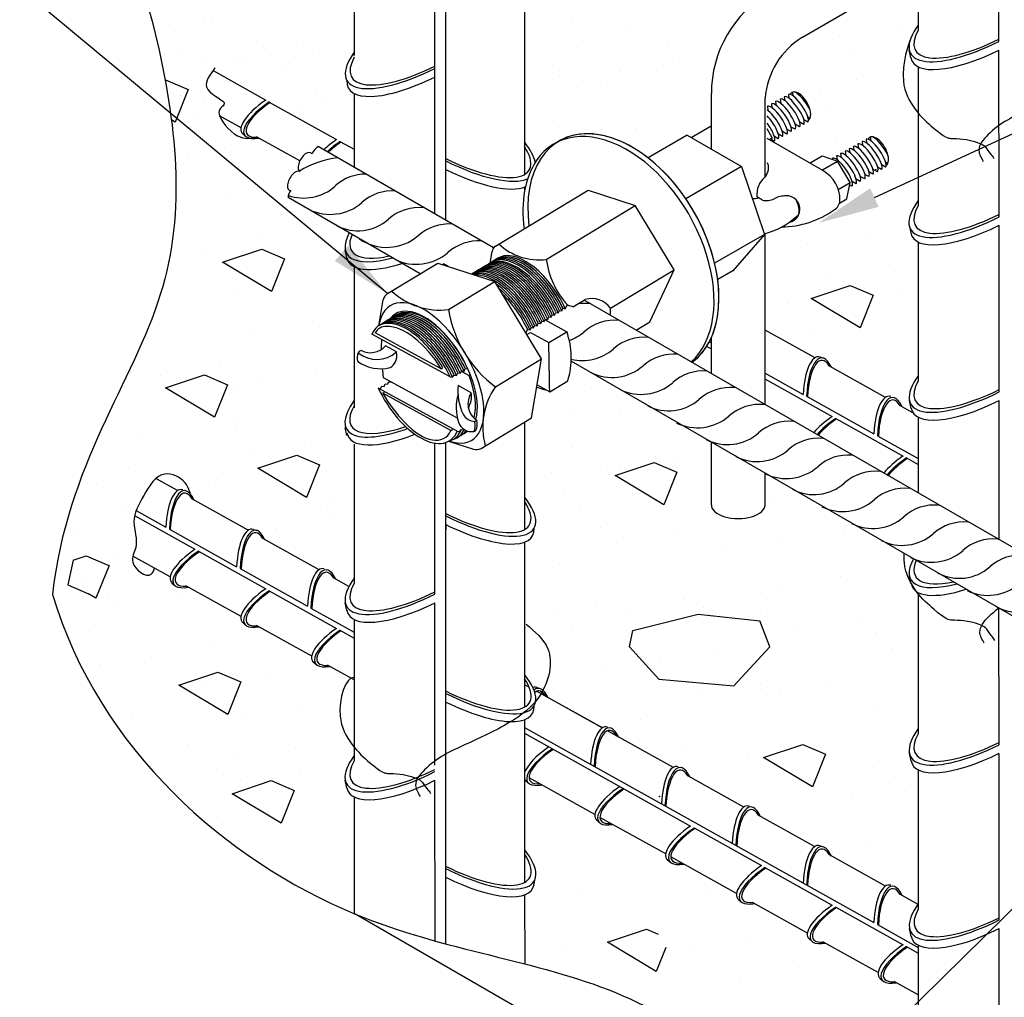
# Model space of a CAD drawing. Extents: x 0 to 210, y 0 to 297.
# Drawn here: x 67 to 82, y 249 to 264 of the extents above; entities that cross this region are included whole.
import ezdxf

# ---------------------------------------------------------------- set-up
doc = ezdxf.new("R2010")
doc.units = 0
doc.header["$MEASUREMENT"] = 0
for name, color, linetype in [('C01', 1, 'Continuous'), ('C02', 2, 'Continuous'), ('C025', 42, 'Continuous'), ('C03', 3, 'Continuous'), ('C253', 253, 'Continuous')]:
    doc.layers.add(name, color=color, linetype=linetype)

msp = doc.modelspace()

# ---------------------------------------------------------------- linework, layer by layer
at = {"layer": 'C01'}
for p, q in [((74.52, 274.058), (74.522, 261.567)), ((80.372, 266.461), (80.372, 263.407)), ((81.571, 263.24), (81.57, 265.715)), ((73.19, 260.679), (73.19, 265.472)), ((71.99, 265.099), (71.99, 263.036)), ((73.353, 260.585), (73.351, 264.035)), ((81.572, 260.632), (81.571, 263.111)), ((80.372, 262.862), (80.372, 260.802)), ((69.895, 262.807), (70.679, 262.368)), ((71.99, 262.466), (71.99, 261.372)), ((70.731, 262.339), (71.731, 261.78)), ((70.313, 261.954), (69.993, 262.132)), ((71.186, 261.465), (70.541, 261.824)), ((71.781, 261.753), (71.99, 261.637)), ((74.522, 261.567), (74.522, 261.264)), ((74.522, 261.077), (74.522, 261.013)), ((81.573, 258.033), (81.572, 260.508)), ((80.372, 260.259), (80.372, 258.197)), ((71.99, 259.893), (71.99, 257.796)), ((78.831, 258.542), (78.097, 258.95)), ((73.283, 258.375), (72.303, 258.91)), ((73.314, 258.564), (73.336, 258.576)), ((73.283, 258.375), (73.305, 258.389)), ((79.887, 257.951), (79.051, 258.417)), ((78.092, 258.229), (79.094, 257.669)), ((78.097, 258.312), (78.661, 257.997)), ((72.417, 258.015), (72.439, 258.028)), ((72.417, 258.015), (72.439, 258.028)), ((73.43, 257.462), (72.417, 258.015)), ((78.713, 257.968), (79.713, 257.41)), ((81.574, 255.838), (81.573, 257.905)), ((80.293, 257.724), (80.099, 257.832)), ((79.146, 257.64), (80.146, 257.081)), ((80.372, 257.656), (80.372, 256.532)), ((73.43, 257.462), (73.452, 257.475)), ((74.523, 257.584), (74.523, 255.989)), ((79.766, 257.381), (80.372, 257.042)), ((71.99, 257.256), (71.99, 255.191)), ((73.191, 255.029), (73.19, 257.273)), ((73.354, 256.192), (73.353, 257.284)), ((80.196, 257.054), (80.372, 256.956)), ((69.368, 256.567), (69.047, 256.746)), ((70.416, 255.982), (69.58, 256.447)), ((68.73, 256.198), (69.627, 255.696)), ((68.752, 256.272), (69.194, 256.025)), ((73.355, 253.555), (73.354, 256.192)), ((69.247, 255.996), (70.246, 255.437)), ((71.472, 255.392), (70.636, 255.857)), ((74.523, 255.802), (74.523, 253.351)), ((69.257, 255.284), (68.705, 255.591)), ((69.677, 255.669), (70.679, 255.109)), ((70.298, 255.408), (71.298, 254.85)), ((71.914, 255.144), (71.684, 255.272)), ((70.313, 254.695), (69.493, 255.151)), ((70.731, 255.08), (71.731, 254.521)), ((80.372, 255.054), (80.372, 252.957)), ((71.35, 254.821), (71.99, 254.463)), ((73.192, 252.491), (73.191, 254.9)), ((81.572, 252.792), (81.571, 254.825)), ((71.361, 254.109), (70.541, 254.565)), ((71.99, 254.654), (71.99, 252.556)), ((71.781, 254.494), (71.99, 254.377)), ((71.99, 253.757), (71.597, 253.976)), ((74.591, 253.646), (74.523, 253.684)), ((73.356, 250.952), (73.355, 253.555)), ((74.665, 253.605), (74.662, 253.607)), ((75.676, 253.043), (74.7, 253.586)), ((75.68, 253.042), (75.146, 253.339)), ((74.523, 253.165), (74.524, 250.748)), ((74.523, 253.049), (76.558, 251.913)), ((74.523, 252.964), (76.99, 251.584)), ((76.727, 252.458), (75.755, 252.999)), ((81.573, 250.189), (81.572, 252.664)), ((77.783, 251.867), (76.948, 252.332)), ((80.372, 252.417), (80.372, 250.351)), ((73.193, 249.879), (73.192, 252.265)), ((75.567, 251.756), (74.591, 252.299)), ((71.99, 252.017), (71.99, 250.285)), ((76.558, 251.913), (79.713, 250.151)), ((78.831, 251.283), (77.995, 251.748)), ((76.62, 251.17), (75.643, 251.713)), ((77.042, 251.556), (78.043, 250.997)), ((77.672, 250.584), (76.695, 251.128)), ((79.887, 250.692), (79.051, 251.158)), ((73.356, 249.834), (73.356, 250.952)), ((78.092, 250.97), (79.094, 250.41)), ((80.372, 250.421), (80.099, 250.573)), ((74.524, 250.561), (74.524, 250.56)), ((74.524, 250.56), (74.526, 249.537)), ((78.728, 249.995), (77.909, 250.451)), ((144.873, 208.27), (71.99, 250.286)), ((79.146, 250.381), (80.146, 249.822)), ((79.766, 250.121), (80.372, 249.782)), ((81.574, 247.651), (81.573, 250.061)), ((79.776, 249.409), (78.956, 249.866)), ((80.372, 249.814), (80.372, 247.716)), ((80.372, 249.076), (80.012, 249.276))]:
    msp.add_line(p, q, dxfattribs=at)
for centre, radius, start, end in [((71.912, 260.107), 1.413, 96.616, 121.3154), ((72.158, 260.605), 0.663, 88.8451, 132.3226), ((71.24, 261.628), 0.715, 251.4972, 310.8965), ((72.551, 260.355), 0.663, 85.0368, 132.3226), ((71.637, 261.385), 0.715, 244.2457, 310.8965), ((72.963, 260.073), 0.7, 84.3321, 131.4174), ((72.047, 261.107), 0.681, 242.0853, 311.7316), ((73.403, 259.833), 0.695, 85.8675, 131.4917), ((72.476, 260.893), 0.713, 235.3405, 310.8965), ((73.839, 259.594), 0.683, 85.8161, 131.8108), ((72.914, 260.647), 0.718, 244.1133, 310.8071), ((75.427, 258.649), 0.7, 84.3321, 99.0672), ((75.863, 258.402), 0.695, 84.339, 131.4917), ((72.466, 258.82), 0.187, 88.1881, 151.2401), ((74.936, 259.462), 0.713, 290.7465, 310.8965), ((76.299, 258.163), 0.683, 84.2571, 131.8108), ((75.383, 259.195), 0.696, 256.1529, 311.3541), ((76.735, 257.922), 0.673, 84.2323, 132.0511), ((75.82, 258.953), 0.705, 243.6479, 311.1275), ((77.17, 257.681), 0.663, 84.1449, 132.3226), ((76.256, 258.711), 0.715, 244.2457, 310.8965), ((77.582, 257.4), 0.7, 84.3321, 131.4174), ((74.214, 259.021), 2.059, 209.2402, 224.4704), ((76.666, 258.433), 0.681, 242.0853, 311.7316), ((78.018, 257.153), 0.695, 84.339, 131.4917), ((77.091, 258.213), 0.713, 244.2457, 310.8965), ((78.454, 256.914), 0.683, 84.2571, 131.8108), ((73.378, 257.544), 0.215, 319.5033, 341.2261), ((73.433, 257.577), 0.215, 328.9962, 332.008), ((77.538, 257.946), 0.696, 243.0614, 311.3541), ((78.89, 256.673), 0.673, 84.2323, 132.0511), ((77.975, 257.704), 0.705, 243.6479, 311.1275), ((79.325, 256.432), 0.663, 84.1449, 132.3226), ((78.411, 257.462), 0.715, 244.2457, 310.8965), ((79.74, 256.156), 0.7, 84.3321, 131.4174), ((78.824, 257.189), 0.681, 242.0853, 311.7316), ((80.176, 255.909), 0.695, 84.339, 131.4917), ((79.249, 256.969), 0.713, 244.2457, 310.8965), ((80.612, 255.67), 0.683, 84.2571, 131.8108), ((79.696, 256.701), 0.696, 243.0614, 311.3541), ((81.048, 255.428), 0.673, 84.2323, 132.0511), ((80.133, 256.459), 0.705, 243.6479, 311.1275), ((81.483, 255.188), 0.663, 84.1449, 132.3226), ((80.569, 256.218), 0.715, 244.2457, 310.8965), ((81.898, 254.911), 0.7, 84.3321, 131.4174), ((80.982, 255.945), 0.681, 242.0853, 311.7316), ((81.407, 255.724), 0.713, 244.2457, 310.8965), ((81.854, 255.457), 0.696, 243.0614, 311.3541)]:
    msp.add_arc(centre, radius, start, end, dxfattribs=at)
for centre, major_axis, ratio, start_param, end_param in [((78.524, 262.21), (0.144, -0.207), 0.281547, 0.046451, 3.124318), ((78.585, 262.245), (0.144, -0.207), 0.281547, 0.046451, 3.124318), ((78.646, 262.281), (0.144, -0.207), 0.279135, 1.113206, 2.734555), ((78.274, 262.069), (0.144, -0.207), 0.281547, 0.046451, 3.124318), ((78.335, 262.104), (0.144, -0.207), 0.281547, 0.046451, 3.124318), ((78.396, 262.139), (0.144, -0.207), 0.281547, 0.046451, 3.124318), ((78.463, 262.175), (0.144, -0.207), 0.281547, 0.046451, 3.124318), ((78.206, 262.033), (0.144, -0.207), 0.281547, 0.046451, 2.486047), ((78.146, 261.998), (0.144, -0.207), 0.281547, 0.046451, 2.070791), ((78.085, 261.963), (0.144, -0.207), 0.281547, 0.046451, 1.675948), ((79.551, 261.472), (0.144, -0.207), 0.281547, 0.046451, 3.124318), ((79.619, 261.508), (0.144, -0.207), 0.281547, 0.046451, 3.124318), ((79.68, 261.543), (0.144, -0.207), 0.281547, 0.046451, 3.124318), ((79.741, 261.578), (0.144, -0.207), 0.281547, 0.046451, 3.124318), ((79.802, 261.614), (0.144, -0.207), 0.279135, 1.113206, 2.734555), ((79.301, 261.331), (0.144, -0.207), 0.281547, 0.046451, 3.124318), ((79.362, 261.366), (0.144, -0.207), 0.281547, 0.046451, 3.124318), ((79.43, 261.402), (0.144, -0.207), 0.281547, 0.046451, 3.124318), ((79.491, 261.437), (0.144, -0.207), 0.281547, 0.046451, 3.124318), ((79.241, 261.296), (0.144, -0.207), 0.281547, 0.046451, 3.124318), ((74.38, 259.069), (-0.488, 0.808), 0.509483, -1.776404, 0.055453), ((74.432, 259.101), (-0.488, 0.808), 0.509483, -1.776285, 0.039301), ((74.486, 259.134), (-0.501, 0.798), 0.509483, 4.507248, 6.273372), ((74.538, 259.165), (-0.488, 0.808), 0.509483, -1.7767, 0.058323), ((74.59, 259.196), (-0.488, 0.808), 0.509483, -1.776285, 0.05427), ((74.225, 258.975), (-0.488, 0.808), 0.509483, 4.507248, 6.273372), ((74.17, 258.942), (-0.488, 0.808), 0.509483, 4.5069, 6.117371), ((74.276, 259.006), (-0.488, 0.808), 0.509483, -1.7767, 0.058323), ((74.328, 259.037), (-0.488, 0.808), 0.509483, -1.776285, 0.05427), ((74.119, 258.91), (-0.488, 0.808), 0.509483, 4.506486, 5.419503), ((74.067, 258.879), (-0.488, 0.808), 0.509483, 4.507248, 5.199375), ((73.052, 258.266), (-0.519, 0.858), 0.509483, -1.777021, 0.069442), ((73.107, 258.299), (-0.519, 0.858), 0.509483, -1.776196, 0.069442), ((72.887, 258.166), (-0.519, 0.858), 0.509483, -1.767077, 0.330549), ((72.942, 258.199), (-0.519, 0.858), 0.509483, -1.775822, 0.069442), ((72.997, 258.232), (-0.519, 0.858), 0.509483, -1.776687, 0.069442), ((72.848, 258.109), (-0.519, 0.858), 0.509483, 4.715325, 5.998973), ((72.91, 258.047), (-0.423, 0.7), 0.509483, 1.966574, 3.488859)]:
    msp.add_ellipse(centre, major_axis=major_axis, ratio=ratio, start_param=start_param, end_param=end_param, dxfattribs=at)
msp.add_open_spline([(69.923, 262.846), (69.856, 262.749), (69.664, 262.524), (70.201, 262.317), (69.864, 262.233), (70.251, 261.76), (70.457, 261.799), (70.55, 261.818)], degree=3, knots=[5.037299, 5.037299, 5.037299, 5.037299, 6.323038, 7.907438, 9.213407, 10.727337, 11.985917, 11.985917, 11.985917, 11.985917], dxfattribs=at)
msp.add_spline([(69.58, 256.447), (69.479, 256.682), (69.181, 256.813), (68.866, 256.494), (68.719, 256.101), (68.747, 255.721), (68.702, 255.504), (68.976, 255.324), (69.026, 255.413)], degree=3, dxfattribs=at)
msp.add_point((79.741, 261.33), dxfattribs=at)
at = {"layer": 'C02'}
for p, q in [((72.487, 259.494), (62.645, 267.678)), ((79.721, 260.92), (89.655, 265.513)), ((78.651, 263.303), (79.533, 263.812)), ((80.264, 262.995), (80.239, 263.112)), ((77.298, 261.638), (77.298, 262.464)), ((78.442, 262.453), (78.449, 262.398)), ((78.503, 262.483), (78.51, 262.432)), ((78.097, 261.231), (78.097, 262.398)), ((78.131, 262.277), (78.139, 262.214)), ((78.192, 262.312), (78.199, 262.257)), ((78.253, 262.347), (78.26, 262.283)), ((78.32, 262.383), (78.329, 262.32)), ((78.381, 262.418), (78.388, 262.363)), ((78.61, 261.97), (78.543, 262.008)), ((78.671, 262.005), (78.612, 262.038)), ((78.732, 262.04), (78.673, 262.073)), ((78.761, 262.093), (78.734, 262.109)), ((70.337, 261.866), (70.379, 261.829)), ((76.939, 261.845), (76.357, 261.509)), ((76.939, 261.845), (77.747, 261.379)), ((78.203, 261.809), (78.128, 261.939)), ((78.353, 261.828), (78.296, 261.861)), ((78.421, 261.864), (78.354, 261.902)), ((78.482, 261.899), (78.423, 261.932)), ((78.542, 261.934), (78.485, 261.967)), ((78.155, 261.782), (78.203, 261.809)), ((78.193, 261.76), (78.203, 261.809)), ((78.232, 261.758), (78.197, 261.778)), ((78.292, 261.793), (78.234, 261.826)), ((79.476, 261.716), (79.484, 261.652)), ((79.537, 261.751), (79.544, 261.696)), ((79.597, 261.786), (79.605, 261.731)), ((79.659, 261.816), (79.666, 261.764)), ((74.064, 260.174), (71.457, 261.68)), ((74.064, 260.174), (71.457, 261.68)), ((79.219, 261.574), (79.227, 261.51)), ((79.287, 261.61), (79.295, 261.546)), ((79.347, 261.645), (79.355, 261.59)), ((79.408, 261.68), (79.416, 261.616)), ((78.764, 261.438), (78.943, 261.542)), ((78.943, 261.542), (79.174, 261.462)), ((78.948, 261.332), (79.174, 261.462)), ((79.098, 261.504), (79.1, 261.488)), ((79.158, 261.539), (79.165, 261.484)), ((79.358, 261.142), (79.174, 261.462)), ((79.887, 261.373), (79.829, 261.406)), ((79.917, 261.426), (79.889, 261.441)), ((77.747, 261.379), (76.919, 260.901)), ((77.747, 261.379), (78.086, 260.372)), ((79.637, 261.232), (79.579, 261.265)), ((79.698, 261.267), (79.64, 261.3)), ((79.766, 261.303), (79.699, 261.341)), ((79.826, 261.338), (79.768, 261.371)), ((79.183, 261.041), (79.358, 261.142)), ((79.312, 260.902), (79.358, 261.142)), ((79.387, 261.091), (79.352, 261.111)), ((79.448, 261.126), (79.39, 261.159)), ((79.509, 261.161), (79.451, 261.194)), ((79.576, 261.197), (79.509, 261.235)), ((74.092, 260.198), (75.466, 261.029)), ((75.466, 261.029), (76.168, 260.801)), ((72.971, 259.787), (71.01, 260.919)), ((79.202, 260.839), (79.312, 260.902)), ((74.845, 260.001), (76.168, 260.801)), ((76.745, 259.847), (76.168, 260.801)), ((78.097, 257.846), (78.097, 260.388)), ((80.265, 260.392), (80.24, 260.509)), ((78.086, 260.372), (77.347, 259.945)), ((78.086, 260.372), (77.618, 259.832)), ((71.885, 260.025), (71.86, 260.142)), ((71.885, 260.025), (71.86, 260.142)), ((74.01, 259.947), (74.04, 260.121)), ((75.8, 259.276), (76.745, 259.847)), ((76.386, 259.076), (76.745, 259.847)), ((77.618, 259.832), (77.392, 259.701)), ((75.251, 259.3), (75.424, 259.406)), ((85.21, 253.739), (75.41, 259.397)), ((74.97, 259.174), (74.988, 259.213)), ((74.988, 259.213), (75.024, 259.207)), ((75.024, 259.207), (75.04, 259.244)), ((75.04, 259.244), (75.076, 259.237)), ((75.076, 259.237), (75.092, 259.275)), ((75.092, 259.275), (75.128, 259.269)), ((75.128, 259.269), (75.16, 259.325)), ((74.763, 259.048), (74.779, 259.085)), ((74.779, 259.085), (74.815, 259.079)), ((74.815, 259.079), (74.831, 259.116)), ((74.831, 259.116), (74.867, 259.11)), ((74.867, 259.11), (74.882, 259.148)), ((74.882, 259.148), (74.918, 259.142)), ((74.918, 259.142), (74.934, 259.18)), ((74.934, 259.18), (74.97, 259.174)), ((76.181, 258.952), (76.386, 259.076)), ((74.552, 258.919), (74.569, 258.958)), ((74.569, 258.958), (74.605, 258.953)), ((74.605, 258.953), (74.621, 258.989)), ((74.621, 258.989), (74.657, 258.983)), ((74.657, 258.983), (74.673, 259.021)), ((74.673, 259.021), (74.709, 259.015)), ((74.709, 259.015), (74.727, 259.054)), ((74.727, 259.054), (74.763, 259.048)), ((73.416, 258.257), (72.253, 258.891)), ((77.268, 258.776), (77.298, 258.758)), ((77.298, 258.307), (77.298, 258.839)), ((77.23, 258.71), (77.298, 258.672)), ((84.702, 253.014), (75.216, 258.491)), ((78.91, 258.552), (78.963, 258.535)), ((73.569, 258.31), (73.586, 258.349)), ((73.586, 258.349), (73.624, 258.343)), ((73.624, 258.343), (73.641, 258.383)), ((73.641, 258.383), (73.679, 258.377)), ((72.489, 258.146), (72.508, 258.185)), ((72.508, 258.185), (72.544, 258.179)), ((72.544, 258.179), (72.545, 258.183)), ((73.417, 258.257), (73.454, 258.253)), ((73.454, 258.253), (73.475, 258.283)), ((73.475, 258.283), (73.513, 258.279)), ((73.513, 258.279), (73.53, 258.316)), ((73.53, 258.316), (73.569, 258.31)), ((72.349, 258.089), (72.385, 258.084)), ((73.523, 257.449), (72.349, 258.089)), ((72.349, 258.089), (72.385, 258.084)), ((72.385, 258.084), (72.401, 258.121)), ((72.401, 258.121), (72.438, 258.114)), ((72.438, 258.114), (72.453, 258.152)), ((72.453, 258.152), (72.489, 258.146)), ((80.266, 257.788), (80.241, 257.906)), ((80.266, 257.788), (80.241, 257.906)), ((71.884, 257.388), (71.859, 257.505)), ((73.523, 257.449), (73.561, 257.445)), ((73.561, 257.445), (73.582, 257.475)), ((73.582, 257.475), (73.619, 257.471)), ((73.619, 257.471), (73.622, 257.477)), ((77.298, 256.356), (77.298, 257.288)), ((78.097, 256.356), (78.097, 256.827)), ((70.495, 255.992), (70.548, 255.975)), ((73.354, 256.064), (73.354, 255.986)), ((80.267, 255.185), (80.242, 255.302)), ((80.267, 255.185), (80.242, 255.302)), ((69.285, 255.194), (69.326, 255.158)), ((71.885, 254.785), (71.86, 254.902)), ((70.337, 254.607), (70.379, 254.57)), ((71.389, 254.02), (71.43, 253.983)), ((84.558, 253.097), (76.998, 245.66)), ((80.267, 252.549), (80.241, 252.666)), ((71.885, 252.149), (71.86, 252.266)), ((74.543, 252.258), (74.585, 252.221)), ((75.595, 251.67), (75.637, 251.634)), ((78.91, 251.292), (78.963, 251.276)), ((76.648, 251.083), (76.689, 251.046)), ((74.663, 250.708), (74.688, 250.825)), ((77.7, 250.495), (77.742, 250.459)), ((80.268, 249.945), (80.242, 250.063)), ((78.752, 249.907), (78.794, 249.871)), ((80.196, 249.795), (80.372, 249.696)), ((79.804, 249.32), (79.845, 249.284))]:
    msp.add_line(p, q, dxfattribs=at)
for centre, radius, start, end in [((79.04, 262.464), 1.742, 120, 180.0018), ((79.268, 262.303), 1.175, 121.6848, 175.389), ((78.917, 261.615), 0.285, 273.8171, 276.1892), ((79.436, 261.4), 0.493, 187.9927, 189.0009), ((71.159, 260.921), 0.149, 136.2029, 180.9754), ((74.735, 260.856), 0.861, 226.6584, 277.3486), ((74.15, 260.102), 0.112, 121.1594, 170.2748), ((76.106, 260.177), 1.273, 187.8991, 221.9674), ((75.525, 259.09), 0.331, 33.9924, 107.7918), ((76.007, 262.19), 2.988, 253.5225, 255.3353), ((75.545, 259.245), 0.257, 344.5603, 6.8774), ((73.416, 257.54), 0.215, 284.9704, 341.2261), ((73.471, 257.573), 0.215, 292.4372, 328.3096), ((73.526, 257.606), 0.215, 292.4372, 314.1814), ((73.357, 257.514), 0.215, 279.9653, 341.2261), ((73.471, 257.573), 0.215, 279.9653, 279.9789)]:
    msp.add_arc(centre, radius, start, end, dxfattribs=at)
for centre, major_axis, ratio, start_param, end_param in [((81.546, 263.804), (1.286, 0.747), 0.341892, 2.48327, 4.535652), ((81.546, 263.804), (1.217, 0.698), 0.341892, 2.618081, 4.538037), ((73.17, 263.405), (1.286, 0.747), 0.341892, 2.488424, 4.531762), ((73.165, 263.437), (1.217, 0.698), 0.341892, 2.623093, 2.631052), ((81.57, 263.688), (1.286, 0.747), 0.341892, 3.017842, 4.5168), ((73.17, 263.405), (1.217, 0.698), 0.341892, 2.625627, 4.536156), ((73.194, 263.289), (1.286, 0.747), 0.341892, 2.918499, 4.512851), ((78.615, 262.272), (0.12, -0.209), 0.500279, 0.054577, 3.421654), ((70.912, 262.238), (0.592, 0.351), 0.341892, 1.766385, 3.265344), ((70.953, 262.202), (0.592, 0.351), 0.341892, 1.747533, 3.844809), ((70.953, 262.202), (0.557, 0.334), 0.341892, 1.745149, 3.721905), ((75.991, 260.095), (0.949, -1.668), 0.633243, 0.069917, 3.180092), ((75.991, 260.095), (0.949, -1.668), 0.633243, 0.069917, 4.137205), ((75.918, 260.053), (0.949, -1.668), 0.633243, 0.133583, 3.44428), ((71.963, 261.651), (0.592, 0.351), 0.341892, 1.766385, 2.143055), ((72.005, 261.614), (0.592, 0.351), 0.341892, 1.747533, 2.124278), ((72.005, 261.614), (0.557, 0.334), 0.341892, 1.745149, 2.143658), ((73.377, 262.03), (-1.286, 0.747), 0.341892, 3.435124, 3.847262), ((79.771, 261.605), (0.12, -0.209), 0.500279, 0.054577, 3.421654), ((71.267, 261.446), (0.08, 0.139), 0.502955, -0.288035, 3.157877), ((71.446, 261.551), (-0.08, -0.139), 0.502955, 3.894639, 4.854605), ((71.446, 261.551), (-0.08, -0.139), 0.502955, 3.894639, 4.854605), ((73.377, 262.03), (-1.217, 0.698), 0.341892, 1.745149, 3.731039), ((73.377, 262.03), (-1.286, 0.747), 0.341892, 1.747533, 2.908848), ((75.918, 260.053), (0.949, -1.668), 0.633243, 3.44428, 4.138271), ((71.107, 261.169), (0.08, 0.139), 0.502955, -0.007955, 3.448948), ((73.352, 261.914), (-1.286, 0.747), 0.341892, 1.766385, 2.893463), ((81.543, 261.195), (1.286, 0.747), 0.341892, 2.479543, 4.538238), ((81.547, 261.2), (1.217, 0.698), 0.341892, 2.620578, 4.538037), ((73.166, 260.833), (1.286, 0.747), 0.341892, 2.633318, 4.037011), ((81.571, 261.084), (1.286, 0.747), 0.341892, 3.017842, 4.516943), ((73.166, 260.833), (1.217, 0.698), 0.341892, 2.713775, 3.961486), ((74.616, 259.212), (-0.488, 0.808), 0.509483, -1.802081, 0.041206), ((73.191, 260.717), (1.286, 0.747), 0.341892, 3.017842, 4.135179), ((74.354, 259.053), (-0.488, 0.808), 0.509483, -1.802081, 0.041206), ((74.406, 259.085), (-0.488, 0.808), 0.509483, -1.802319, 0.059457), ((74.458, 259.116), (-0.488, 0.808), 0.509483, -1.801561, 0.05854), ((74.512, 259.149), (-0.488, 0.808), 0.509483, -1.801837, 0.060152), ((74.564, 259.181), (-0.488, 0.808), 0.509483, -1.802319, 0.053605), ((74.591, 259.196), (-0.488, 0.808), 0.509483, -1.766799, 0.03865), ((74.196, 258.958), (-0.488, 0.808), 0.509483, 4.481624, 6.199281), ((74.251, 258.99), (-0.488, 0.808), 0.509483, -1.801837, 0.040329), ((74.302, 259.022), (-0.488, 0.808), 0.509483, -1.802319, 0.053605), ((74.145, 258.926), (-0.488, 0.808), 0.509483, 4.480867, 6.016409), ((74.093, 258.895), (-0.488, 0.808), 0.509483, 4.481957, 5.321181), ((73.08, 258.282), (-0.519, 0.858), 0.509483, -1.802199, 0.069442), ((73.08, 258.282), (-0.519, 0.858), 0.509483, -1.766799, 0.069442), ((73.135, 258.316), (-0.519, 0.858), 0.509483, -1.78562, 0.071728), ((72.859, 258.149), (-0.509, 0.864), 0.509483, 4.693663, 6.283185), ((72.914, 258.182), (-0.519, 0.858), 0.509483, -1.790806, 0.069442), ((72.969, 258.216), (-0.519, 0.858), 0.509483, -1.799511, 0.069442), ((73.024, 258.249), (-0.519, 0.858), 0.509483, -1.801604, 0.069442), ((78.895, 257.867), (0.012, -0.688), 0.341892, 3.017842, 4.5168), ((78.947, 257.851), (0.012, -0.688), 0.341892, 2.484823, 4.535652), ((78.947, 257.851), (0.007, -0.65), 0.341892, 2.619863, 4.538037), ((78.316, 258.09), (0.557, 0.334), 0.341892, 1.745149, 1.764076), ((81.548, 258.597), (1.286, 0.747), 0.341892, 2.4867, 4.535842), ((81.548, 258.597), (1.217, 0.698), 0.341892, 2.623093, 4.539418), ((72.887, 258.166), (-0.519, 0.858), 0.509483, 1.35787, 3.489939), ((73.166, 258.229), (1.286, 0.747), 0.341892, 2.488944, 4.223313), ((79.946, 257.28), (0.012, -0.688), 0.341892, 3.017842, 4.5168), ((79.999, 257.264), (0.012, -0.688), 0.341892, 2.484823, 4.535652), ((79.999, 257.264), (0.007, -0.65), 0.341892, 2.619863, 4.538037), ((81.572, 258.481), (1.286, 0.747), 0.341892, 3.017842, 4.516979), ((73.166, 258.229), (1.217, 0.698), 0.341892, 2.626392, 4.182894), ((79.327, 257.538), (0.592, 0.351), 0.341892, 1.766385, 2.367632), ((79.368, 257.502), (0.592, 0.351), 0.341892, 1.747533, 2.346496), ((79.368, 257.502), (0.557, 0.334), 0.341892, 1.745149, 2.382434), ((73.191, 258.113), (1.286, 0.747), 0.341892, 3.017842, 4.288444), ((80.378, 256.951), (0.592, 0.351), 0.341892, 1.766385, 2.402382), ((80.42, 256.915), (0.592, 0.351), 0.341892, 1.747533, 2.380727), ((80.42, 256.915), (0.557, 0.334), 0.341892, 1.745149, 2.41967), ((69.427, 255.895), (0.012, -0.688), 0.341892, 3.017842, 4.5168), ((69.48, 255.879), (0.012, -0.688), 0.341892, 2.484823, 4.535652), ((69.48, 255.879), (0.007, -0.65), 0.341892, 2.619863, 4.538037), ((73.379, 256.756), (-1.286, 0.747), 0.341892, 1.747533, 3.84823), ((73.379, 256.756), (-1.217, 0.698), 0.341892, 1.745149, 3.732332), ((77.697, 256.356), (-0.399, 0), 0.509483, 0, 3.141593), ((70.479, 255.307), (0.012, -0.688), 0.341892, 3.017842, 4.5168), ((70.532, 255.291), (0.012, -0.688), 0.341892, 2.484823, 4.535652), ((73.354, 256.64), (-1.286, 0.747), 0.341892, 1.766385, 3.364686), ((70.532, 255.291), (0.007, -0.65), 0.341892, 2.619863, 4.538037), ((69.86, 255.566), (0.592, 0.351), 0.341892, 1.766385, 3.265344), ((69.901, 255.53), (0.592, 0.351), 0.341892, 1.747533, 3.844809), ((69.901, 255.53), (0.557, 0.334), 0.341892, 1.745149, 3.721905), ((81.549, 255.994), (1.286, 0.747), 0.341892, 2.633318, 4.037011), ((71.531, 254.72), (0.012, -0.688), 0.341892, 3.017842, 4.5168), ((71.583, 254.704), (0.012, -0.688), 0.341892, 2.484823, 4.535652), ((81.549, 255.994), (1.217, 0.698), 0.341892, 2.713775, 3.961486), ((71.583, 254.704), (0.007, -0.65), 0.341892, 2.619863, 4.538037), ((73.167, 255.594), (1.286, 0.747), 0.341892, 2.488944, 4.535652), ((70.912, 254.979), (0.592, 0.351), 0.341892, 1.766385, 3.265344), ((73.167, 255.594), (1.217, 0.698), 0.341892, 2.626392, 4.538037), ((81.573, 255.878), (1.286, 0.747), 0.341892, 3.017842, 4.135179), ((70.953, 254.942), (0.592, 0.351), 0.341892, 1.747533, 3.844809), ((70.953, 254.942), (0.557, 0.334), 0.341892, 1.745149, 3.721905), ((73.192, 255.478), (1.286, 0.747), 0.341892, 3.017842, 4.5168), ((71.963, 254.391), (0.592, 0.351), 0.341892, 1.766385, 3.265344), ((72.005, 254.355), (0.592, 0.351), 0.341892, 1.747533, 3.844809), ((72.005, 254.355), (0.557, 0.334), 0.341892, 1.745149, 3.721905), ((73.38, 254.119), (-1.286, 0.747), 0.341892, 1.747533, 3.849196), ((73.38, 254.119), (-1.217, 0.698), 0.341892, 1.745149, 3.733621), ((74.686, 252.959), (0.012, -0.688), 0.341892, 2.918499, 3.255485), ((74.738, 252.942), (0.012, -0.688), 0.341892, 2.484823, 3.41447), ((74.738, 252.942), (0.007, -0.65), 0.341892, 2.619863, 3.3957), ((73.355, 254.003), (-1.286, 0.747), 0.341892, 1.766385, 3.364686), ((75.738, 252.371), (0.012, -0.688), 0.341892, 3.017842, 4.5168), ((75.79, 252.355), (0.012, -0.688), 0.341892, 2.484823, 4.535652), ((75.79, 252.355), (0.007, -0.65), 0.341892, 2.619863, 4.538037), ((81.548, 253.357), (1.286, 0.747), 0.341892, 2.487218, 4.535652), ((81.548, 253.357), (1.217, 0.698), 0.341892, 2.623852, 4.538037), ((73.166, 252.957), (1.286, 0.747), 0.341892, 2.487736, 4.535652), ((75.118, 252.63), (0.592, 0.351), 0.341892, 1.766385, 2.76016), ((75.159, 252.594), (0.592, 0.351), 0.341892, 1.747533, 3.844809), ((75.159, 252.594), (0.557, 0.334), 0.341892, 1.745149, 3.721905), ((81.573, 253.242), (1.286, 0.747), 0.341892, 3.017842, 4.5168), ((73.166, 252.957), (1.217, 0.698), 0.341892, 2.624613, 4.538037), ((76.79, 251.783), (0.012, -0.688), 0.341892, 3.017842, 4.5168), ((76.843, 251.767), (0.012, -0.688), 0.341892, 2.484823, 4.535652), ((76.843, 251.767), (0.007, -0.65), 0.341892, 2.619863, 4.538037), ((73.191, 252.841), (1.286, 0.747), 0.341892, 3.017842, 4.5168), ((75.118, 252.63), (0.592, 0.351), 0.341892, 3.12317, 3.265344), ((76.17, 252.042), (0.592, 0.351), 0.341892, 1.766385, 3.265344), ((76.211, 252.006), (0.592, 0.351), 0.341892, 1.747533, 3.844809), ((76.211, 252.006), (0.557, 0.334), 0.341892, 1.745149, 3.721905), ((77.842, 251.196), (0.012, -0.688), 0.341892, 3.017842, 4.5168), ((77.895, 251.18), (0.012, -0.688), 0.341892, 2.484823, 4.535652), ((77.895, 251.18), (0.007, -0.65), 0.341892, 2.619863, 4.538037), ((77.222, 251.455), (0.592, 0.351), 0.341892, 1.766385, 3.265344), ((77.264, 251.418), (0.592, 0.351), 0.341892, 1.747533, 3.844809), ((77.264, 251.418), (0.557, 0.334), 0.341892, 1.745149, 3.721905), ((78.895, 250.608), (0.012, -0.688), 0.341892, 3.017842, 4.5168), ((78.947, 250.592), (0.012, -0.688), 0.341892, 2.484823, 4.535652), ((73.381, 251.516), (-1.286, 0.747), 0.341892, 1.747533, 3.850152), ((73.381, 251.516), (-1.217, 0.698), 0.341892, 1.745149, 3.734895), ((78.947, 250.592), (0.007, -0.65), 0.341892, 2.619863, 4.538037), ((78.275, 250.867), (0.592, 0.351), 0.341892, 1.766385, 3.265344), ((78.316, 250.831), (0.592, 0.351), 0.341892, 1.747533, 3.844809), ((78.316, 250.831), (0.557, 0.334), 0.341892, 1.745149, 3.721905), ((73.356, 251.4), (-1.286, 0.747), 0.341892, 1.766385, 3.265344), ((79.946, 250.021), (0.012, -0.688), 0.341892, 3.017842, 4.5168), ((79.999, 250.005), (0.012, -0.688), 0.341892, 2.484823, 4.535652), ((79.999, 250.005), (0.007, -0.65), 0.341892, 2.619863, 4.538037), ((81.549, 250.754), (1.286, 0.747), 0.341892, 2.488944, 4.535652), ((79.327, 250.279), (0.592, 0.351), 0.341892, 1.766385, 3.265344), ((79.368, 250.243), (0.592, 0.351), 0.341892, 1.747533, 3.844809), ((79.368, 250.243), (0.557, 0.334), 0.341892, 1.745149, 3.721905), ((81.549, 250.754), (1.217, 0.698), 0.341892, 2.626392, 4.538037), ((81.574, 250.638), (1.286, 0.747), 0.341892, 3.017842, 4.5168), ((80.378, 249.692), (0.592, 0.351), 0.341892, 1.766385, 3.265344), ((80.42, 249.656), (0.592, 0.351), 0.341892, 1.747533, 3.844809), ((80.42, 249.656), (0.557, 0.334), 0.341892, 1.745149, 3.721905)]:
    msp.add_ellipse(centre, major_axis=major_axis, ratio=ratio, start_param=start_param, end_param=end_param, dxfattribs=at)
msp.add_open_spline([(86.611, 252.93), (86.417, 251.862), (86.395, 250.44), (88.444, 246.56), (82.247, 245.551), (79.65, 246.848), (77.548, 248.181), (77.003, 248.537), (75.368, 249.535), (71.445, 249.9), (68.202, 252.717), (67.51, 255.024), (67.722, 256.937), (69.663, 259.392), (69.347, 262.03), (69.037, 263.357), (68.504, 265.369), (67.944, 267.42), (67.469, 270.85), (70.627, 274.479), (68.595, 278.791), (72.987, 281.394), (75.382, 279.554), (76.731, 278.684), (77.499, 278.188), (78.899, 275.772), (82.418, 275.953), (83.93, 274.725), (84.173, 274.469), (85.482, 272.885), (86.335, 269.426), (85.316, 264.636), (88.791, 261.268), (88.861, 256.515), (87.001, 254.169), (86.611, 252.93)], degree=3, knots=[0, 0, 0, 0, 1.963925, 17.772611, 41.368249, 52.331587, 52.331587, 52.331587, 60.657985, 77.396622, 100.964969, 100.964969, 100.964969, 117.915775, 134.326131, 134.326131, 134.326131, 139.057566, 159.182188, 175.034727, 192.920214, 205.32329, 225.216323, 225.216323, 225.216323, 236.548945, 256.939154, 261.402619, 261.402619, 261.402619, 275.294356, 300.045176, 317.719824, 335.702084, 352.31528, 352.31528, 352.31528, 352.31528], dxfattribs=at)
for points in [[(79.783, 260.782), (79.658, 261.058), (78.894, 260.544)], [(71.704, 259.979), (71.904, 260.207), (72.487, 259.494)]]:
    msp.add_solid(points, dxfattribs=at)
at = {"layer": 'C025'}
for p, q in [((73.303, 259.926), (73.319, 259.936)), ((73.387, 259.899), (73.319, 259.936)), ((74.827, 259.106), (75.151, 258.928)), ((74.559, 258.885), (74.609, 258.915)), ((74.609, 258.915), (74.882, 258.766)), ((74.882, 258.766), (75.151, 258.928)), ((72.619, 258.627), (72.456, 258.717)), ((73.582, 258.341), (73.698, 258.278)), ((72.424, 258.249), (73.524, 257.649)), ((73.624, 258.319), (73.623, 258.319)), ((73.698, 258.278), (73.716, 258.289)), ((74.897, 258.034), (75.165, 258.196)), ((73.732, 258.02), (73.538, 258.127)), ((74.706, 258.105), (74.811, 258.071)), ((74.711, 258.136), (74.897, 258.034)), ((73.784, 257.596), (73.813, 257.613)), ((73.772, 257.446), (73.8, 257.464))]:
    msp.add_line(p, q, dxfattribs=at)
for centre, radius, start, end in [((74.048, 258.54), 1.169, 342.9223, 19.3965), ((75.385, 258.673), 2.991, 177.3246, 180.1837), ((26.777, 257.426), 48.124, 0.7238, 1.595), ((72.101, 258.598), 0.0505, 91.9564, 162.3136), ((72.328, 258.951), 0.436, 230.903, 311.9825), ((72.233, 258.913), 0.297, 243.2036, 318.6956), ((72.18, 258.541), 0.146, 150.3127, 203.4609), ((72.18, 258.541), 0.146, 150.3127, 203.4609), ((72.388, 258.99), 0.612, 236.0084, 283.0975), ((72.415, 258.577), 0.215, 301.3582, 332.9666), ((75.385, 258.673), 2.991, 185.6623, 188.1639), ((74.323, 258.042), 0.79, 173.8151, 205.4758), ((74.845, 258.177), 0.112, 252.0429, 267.2886), ((74.241, 257.8), 0.733, 164.4948, 197.1364), ((73.974, 257.856), 0.292, 145.8176, 236.5419), ((73.805, 257.8), 0.113, 139.7405, 197.5255), ((73.793, 257.804), 0.209, 209.2444, 267.771), ((73.735, 257.649), 0.205, 198.4066, 280.116)]:
    msp.add_arc(centre, radius, start, end, dxfattribs=at)
for centre, major_axis, ratio, start_param, end_param in [((72.391, 258.735), (-0.179, 0.295), 0.509483, 3.440108, 4.057677), ((73.106, 258.326), (-0.53, 0.876), 0.500279, 3.5816, 4.366308), ((73.504, 258.128), (-0.179, 0.295), 0.509483, 3.440108, 4.057677), ((73.585, 257.72), (-0.179, 0.295), 0.509483, 3.440108, 4.057677), ((73.557, 257.701), (-0.179, 0.295), 0.509483, 3.440108, 4.057677)]:
    msp.add_ellipse(centre, major_axis=major_axis, ratio=ratio, start_param=start_param, end_param=end_param, dxfattribs=at)
at = {"layer": 'C03'}
for p, q in [((76.996, 261.813), (77.296, 261.986)), ((78.954, 261.32), (78.128, 261.797)), ((78.058, 260.882), (77.974, 260.93)), ((72.487, 259.494), (73.237, 259.948)), ((73.237, 259.948), (74.082, 259.674)), ((73.395, 259.258), (74.082, 259.674)), ((74.777, 258.524), (74.082, 259.674)), ((72.358, 259.017), (72.424, 259.402)), ((74.09, 258.108), (74.777, 258.524)), ((74.627, 257.648), (74.777, 258.524)), ((73.878, 257.194), (74.627, 257.648)), ((73.394, 257.302), (73.767, 257.182))]:
    msp.add_line(p, q, dxfattribs=at)
for centre, radius, start, end in [((78.711, 260.886), 0.498, 359.2559, 60.7441), ((78.333, 260.958), 0.36, 132.1915, 184.3567), ((77.858, 261.915), 1.012, 272.7961, 278.3354), ((78.118, 261.114), 0.24, 255.5143, 297.8533), ((78.41, 260.549), 0.397, 90, 117.0907), ((78.419, 260.752), 0.194, 355.3417, 92.6812), ((79.035, 260.886), 0.173, 300, 357.8648), ((78.317, 261.891), 1.408, 271.0034, 304.8661), ((78.424, 260.742), 0.189, 280.9821, 358.3335), ((77.812, 261.48), 1.129, 283.8142, 312.0737), ((73.262, 260.287), 1.038, 226.6584, 277.3486), ((72.557, 259.38), 0.134, 121.1594, 170.2748), ((75.164, 259.543), 1.793, 189.1346, 233.1625), ((74.943, 257.512), 1.041, 145.0529, 195.5776), ((73.808, 257.309), 0.134, 252.0429, 301.1594)]:
    msp.add_arc(centre, radius, start, end, dxfattribs=at)
for centre, major_axis, start_param, end_param in [((78.458, 260.835), (0.111, -0.193), 0, 1.58073), ((73.135, 258.316), (-0.604, 0.999), -3.683779, 0.541201), ((73.135, 258.316), (-0.53, 0.876), -2.718971, 0.199716)]:
    msp.add_ellipse(centre, major_axis=major_axis, ratio=0.500279, start_param=start_param, end_param=end_param, dxfattribs=at)
msp.add_open_spline([(78.128, 261.439), (78.131, 261.431), (78.141, 261.404), (78.148, 261.356), (78.136, 261.294), (78.106, 261.239), (78.076, 261.206), (78.061, 261.192)], degree=3, knots=[2.8687337, 2.8687337, 2.8687337, 2.8687337, 2.9507157, 3.1567242, 3.3627326, 3.5864958, 3.7659259, 3.7659259, 3.7659259, 3.7659259], dxfattribs=at)
at = {"layer": 'C253'}
for p, q in [((69.242, 263.497), (69.242, 263.497)), ((69.749, 263.513), (69.749, 263.513)), ((69.88, 263.546), (69.88, 263.546)), ((75.24, 263.528), (75.24, 263.528)), ((76.039, 263.461), (76.039, 263.461)), ((80.079, 263.479), (80.079, 263.479)), ((79.208, 263.334), (79.208, 263.334)), ((70.535, 263.245), (70.535, 263.245)), ((71.232, 263.177), (71.232, 263.177)), ((75.377, 263.247), (75.377, 263.247)), ((76.654, 263.17), (76.654, 263.17)), ((80.235, 263.252), (80.235, 263.252)), ((69.373, 263.039), (69.373, 263.039)), ((70.676, 263.132), (70.676, 263.132)), ((71.374, 263.064), (71.374, 263.064)), ((74.506, 263.102), (74.506, 263.102)), ((79.364, 263.107), (79.364, 263.107)), ((69.782, 262.957), (69.782, 262.957)), ((70.209, 262.952), (70.209, 262.952)), ((70.34, 262.984), (70.34, 262.984)), ((70.906, 262.884), (70.906, 262.884)), ((71.037, 262.916), (71.037, 262.916)), ((74.943, 262.877), (74.943, 262.877)), ((76.825, 262.941), (76.825, 262.941)), ((77.349, 262.955), (77.349, 262.955)), ((75.035, 262.729), (75.035, 262.729)), ((75.954, 262.796), (75.954, 262.796)), ((76.478, 262.81), (76.478, 262.81)), ((80.32, 262.814), (80.32, 262.814)), ((69.182, 262.667), (69.189, 262.669)), ((69.189, 262.669), (69.527, 262.524)), ((75.377, 262.652), (75.377, 262.652)), ((75.749, 262.59), (75.749, 262.59)), ((79.449, 262.669), (79.449, 262.669)), ((69.528, 262.524), (69.334, 262.04)), ((69.406, 262.433), (69.406, 262.433)), ((71.42, 262.479), (71.42, 262.479)), ((74.506, 262.507), (74.506, 262.507)), ((78.918, 262.462), (78.918, 262.462)), ((69.749, 262.351), (69.749, 262.351)), ((71.561, 262.366), (71.561, 262.366)), ((71.093, 262.186), (71.093, 262.186)), ((71.224, 262.219), (71.224, 262.219)), ((79.073, 262.236), (79.073, 262.236)), ((69.334, 262.04), (69.276, 262.074)), ((69.684, 262.09), (69.684, 262.09)), ((74.95, 262.064), (74.95, 262.064)), ((75.664, 261.925), (75.664, 261.925)), ((76.187, 261.939), (76.187, 261.939)), ((79.158, 261.798), (79.158, 261.798)), ((69.537, 261.55), (69.537, 261.55)), ((70.06, 261.648), (70.06, 261.648)), ((70.42, 261.157), (70.42, 261.157)), ((70.954, 261.088), (70.954, 261.088)), ((70.083, 260.943), (70.083, 260.943)), ((71.435, 260.522), (71.435, 260.522)), ((70.564, 260.377), (70.564, 260.377)), ((79.598, 260.366), (79.598, 260.366)), ((70.038, 259.959), (70.619, 260.153)), ((70.619, 260.153), (70.958, 260.008)), ((78.727, 260.221), (78.727, 260.221)), ((69.793, 260.072), (69.793, 260.072)), ((70.764, 259.524), (70.038, 259.959)), ((70.958, 260.008), (70.764, 259.524)), ((79.938, 259.928), (79.938, 259.928)), ((79.067, 259.783), (79.067, 259.783)), ((70.274, 259.506), (70.274, 259.506)), ((78.781, 259.422), (79.362, 259.615)), ((79.362, 259.615), (79.701, 259.47)), ((78.437, 259.35), (78.437, 259.35)), ((79.507, 258.986), (78.781, 259.422)), ((79.701, 259.47), (79.507, 258.986)), ((80.079, 259.461), (80.079, 259.461)), ((79.208, 259.316), (79.208, 259.316)), ((71.378, 259.079), (71.378, 259.079)), ((70.507, 258.934), (70.507, 258.934)), ((78.776, 258.911), (78.776, 258.911)), ((69.992, 258.428), (69.992, 258.428)), ((78.918, 258.445), (78.918, 258.445)), ((69.121, 258.283), (69.121, 258.283)), ((69.189, 258.092), (69.77, 258.285)), ((69.77, 258.285), (70.109, 258.14)), ((71.43, 258.313), (71.43, 258.313)), ((69.915, 257.656), (69.189, 258.092)), ((70.109, 258.14), (69.916, 257.656)), ((70.217, 258.063), (70.217, 258.063)), ((70.558, 258.168), (70.558, 258.168)), ((75.515, 258.077), (75.515, 258.077)), ((74.975, 257.942), (74.975, 257.942)), ((75.94, 257.745), (75.94, 257.745)), ((70.253, 257.604), (70.253, 257.604)), ((75.209, 257.71), (75.209, 257.71)), ((70.224, 257.519), (70.224, 257.519)), ((68.831, 257.412), (68.831, 257.412)), ((71.362, 257.238), (71.362, 257.238)), ((75.225, 257.206), (75.225, 257.206)), ((70.491, 257.092), (70.491, 257.092)), ((70.559, 256.901), (71.14, 257.095)), ((71.14, 257.095), (71.479, 256.95)), ((76.811, 257.042), (76.811, 257.042)), ((68.637, 256.903), (68.637, 256.903)), ((71.285, 256.466), (70.559, 256.901)), ((71.479, 256.95), (71.285, 256.466)), ((71.587, 256.872), (71.587, 256.872)), ((75.65, 256.874), (75.65, 256.874)), ((75.867, 256.79), (76.448, 256.984)), ((75.94, 256.896), (75.94, 256.896)), ((76.448, 256.984), (76.787, 256.839)), ((69.962, 256.733), (69.962, 256.733)), ((74.918, 256.838), (74.918, 256.838)), ((76.593, 256.355), (75.867, 256.79)), ((76.787, 256.839), (76.593, 256.355)), ((68.162, 256.674), (68.162, 256.674)), ((69.934, 256.648), (69.934, 256.648)), ((75.098, 256.577), (75.098, 256.577)), ((68.604, 256.281), (68.604, 256.281)), ((71.594, 256.328), (71.594, 256.328)), ((71.623, 256.413), (71.623, 256.413)), ((75.332, 256.344), (75.332, 256.344)), ((78.232, 256.399), (78.232, 256.399)), ((71.702, 256.153), (71.702, 256.153)), ((70.5, 256.025), (70.5, 256.025)), ((70.831, 256.007), (70.831, 256.007)), ((75.65, 256.025), (75.65, 256.025)), ((67.9, 255.921), (67.9, 255.921)), ((76.754, 255.938), (76.754, 255.938)), ((78.339, 255.853), (78.339, 255.853)), ((79.273, 255.966), (79.273, 255.966)), ((75.883, 255.793), (75.883, 255.793)), ((77.468, 255.708), (77.468, 255.708)), ((67.818, 255.536), (68.011, 255.6)), ((68.011, 255.6), (68.349, 255.455)), ((68.424, 255.577), (68.424, 255.577)), ((67.818, 255.536), (67.74, 255.17)), ((68.35, 255.455), (68.156, 254.971)), ((75.042, 255.473), (75.042, 255.473)), ((79.222, 255.285), (79.222, 255.285)), ((67.74, 255.17), (68.047, 255.036)), ((67.999, 255.201), (67.999, 255.201)), ((78.351, 255.14), (78.351, 255.14)), ((68.156, 254.971), (68.047, 255.036)), ((68.326, 255.037), (68.326, 255.037)), ((69.37, 255.004), (69.37, 255.004)), ((68.498, 254.859), (68.498, 254.859)), ((75.593, 254.922), (75.593, 254.922)), ((76.896, 254.948), (76.896, 254.948)), ((77.178, 254.837), (77.178, 254.837)), ((78.111, 254.95), (78.111, 254.95)), ((75.006, 254.737), (75.006, 254.737)), ((76.025, 254.803), (76.025, 254.803)), ((76.133, 254.49), (77.1, 254.732)), ((77.1, 254.732), (78.02, 254.635)), ((78.032, 254.741), (78.032, 254.741)), ((68.129, 254.579), (68.129, 254.579)), ((77.161, 254.596), (77.161, 254.596)), ((78.165, 254.248), (78.02, 254.635)), ((79.471, 254.637), (79.471, 254.637)), ((75.239, 254.505), (75.239, 254.505)), ((76.084, 254.248), (76.132, 254.49)), ((78.6, 254.491), (78.6, 254.491)), ((79.759, 254.461), (79.759, 254.461)), ((69.851, 254.24), (69.851, 254.24)), ((76.084, 254.248), (76.52, 253.764)), ((77.633, 253.668), (78.165, 254.249)), ((68.979, 254.095), (68.979, 254.095)), ((77.405, 254.184), (77.405, 254.184)), ((79.992, 254.229), (79.992, 254.229)), ((68.208, 253.988), (68.208, 253.988)), ((76.534, 254.039), (76.534, 254.039)), ((69.387, 253.678), (69.968, 253.871)), ((69.968, 253.871), (70.307, 253.726)), ((70.671, 253.816), (70.671, 253.816)), ((75.735, 253.932), (75.735, 253.932)), ((70.113, 253.242), (69.387, 253.678)), ((69.8, 253.671), (69.8, 253.671)), ((70.307, 253.726), (70.114, 253.242)), ((76.52, 253.764), (77.633, 253.667)), ((76.871, 253.725), (76.871, 253.725)), ((78.028, 253.703), (78.028, 253.703)), ((78.99, 253.675), (78.99, 253.675)), ((74.949, 253.634), (74.949, 253.634)), ((77.157, 253.558), (77.157, 253.558)), ((78.119, 253.529), (78.119, 253.529)), ((78.309, 253.62), (78.309, 253.62)), ((71.209, 253.363), (71.209, 253.363)), ((79.702, 253.358), (79.702, 253.358)), ((68.689, 253.224), (68.689, 253.224)), ((70.338, 253.218), (70.338, 253.218)), ((76.244, 253.168), (76.244, 253.168)), ((69.51, 252.8), (69.51, 252.8)), ((78.074, 252.603), (78.655, 252.796)), ((78.655, 252.796), (78.994, 252.651)), ((71.124, 252.741), (71.124, 252.741)), ((76.866, 252.687), (76.866, 252.687)), ((77.828, 252.658), (77.828, 252.658)), ((78.994, 252.651), (78.8, 252.167)), ((70.253, 252.596), (70.253, 252.596)), ((78.8, 252.167), (78.074, 252.603)), ((70.047, 252.347), (70.047, 252.347)), ((71.18, 252.401), (71.18, 252.401)), ((79.713, 252.453), (79.713, 252.453)), ((70.18, 252.065), (70.76, 252.259)), ((70.309, 252.256), (70.309, 252.256)), ((70.76, 252.259), (71.099, 252.113)), ((79.946, 252.221), (79.946, 252.221)), ((80.263, 252.203), (80.263, 252.203)), ((70.906, 251.629), (70.18, 252.065)), ((71.099, 252.113), (70.906, 251.629)), ((79.392, 252.058), (79.392, 252.058)), ((69.962, 251.725), (69.962, 251.725)), ((70.019, 251.385), (70.019, 251.385)), ((79.656, 251.349), (79.656, 251.349)), ((79.102, 251.187), (79.102, 251.187)), ((75.374, 250.615), (75.374, 250.615)), ((77.292, 250.59), (77.292, 250.59)), ((75.754, 249.858), (76.335, 250.052)), ((76.335, 250.052), (76.507, 249.977)), ((76.48, 249.422), (75.754, 249.858)), ((77.858, 249.883), (77.858, 249.883)), ((75.084, 249.744), (75.084, 249.744)), ((76.623, 249.779), (76.48, 249.422)), ((76.987, 249.738), (76.987, 249.738)), ((76.131, 249.574), (76.131, 249.574)), ((78.594, 249.487), (78.594, 249.487)), ((77.723, 249.342), (77.723, 249.342))]:
    msp.add_line(p, q, dxfattribs=at)
msp.add_arc((77.902, 260.835), 0.61, 109.1035, 109.9261, dxfattribs=at)
for points in [[(82.913, 264.015), (83.236, 263.65), (83.122, 262.963), (82.664, 262.554), (82.009, 262.226), (81.404, 261.85), (81.273, 261.621), (81.338, 261.457)], [(74.545, 254.583), (74.868, 254.217), (74.754, 253.53), (74.296, 253.121), (73.641, 252.794), (73.036, 252.418), (72.905, 252.189), (72.97, 252.025)]]:
    msp.add_spline(points, degree=3, dxfattribs=at)
for points, knots in [([(80.252, 263.258), (80.235, 263.231), (79.984, 262.513), (80.737, 261.809), (80.917, 261.791), (81.105, 261.801), (81.371, 261.691), (81.41, 261.601), (81.481, 261.528), (81.494, 261.498)], [0, 0, 0, 0, 1.34733, 3.020169, 5.028397, 10.039621, 10.768309, 11.714091, 12.108383, 12.108383, 12.108383, 12.108383]), ([(81.508, 254.343), (81.495, 254.373), (81.424, 254.445), (81.385, 254.535), (81.119, 254.645), (80.931, 254.635), (80.751, 254.653), (80.165, 255.202), (80.16, 255.587), (80.163, 255.635)], [0, 0, 0, 0, 0.394292, 1.340074, 2.068761, 7.079986, 9.088213, 10.761053, 10.998179, 10.998179, 10.998179, 10.998179]), ([(81.353, 254.302), (81.321, 254.356), (81.241, 254.493), (81.397, 254.684), (81.518, 254.786), (81.571, 254.825)], [0, 0, 0, 0, 0.0881144, 0.2200327, 0.3153925, 0.3153925, 0.3153925, 0.3153925]), ([(71.99, 253.792), (71.867, 253.798), (71.616, 253.08), (72.369, 252.377), (72.549, 252.358), (72.737, 252.369), (73.003, 252.258), (73.042, 252.168), (73.113, 252.096), (73.126, 252.066)], [0, 0, 0, 0, 1.34733, 3.020169, 5.028397, 10.039621, 10.768309, 11.714091, 12.108383, 12.108383, 12.108383, 12.108383])]:
    msp.add_open_spline(points, degree=3, knots=knots, dxfattribs=at)
msp.add_point((76.529, 252.026), dxfattribs=at)

doc.saveas('drawing.dxf')
